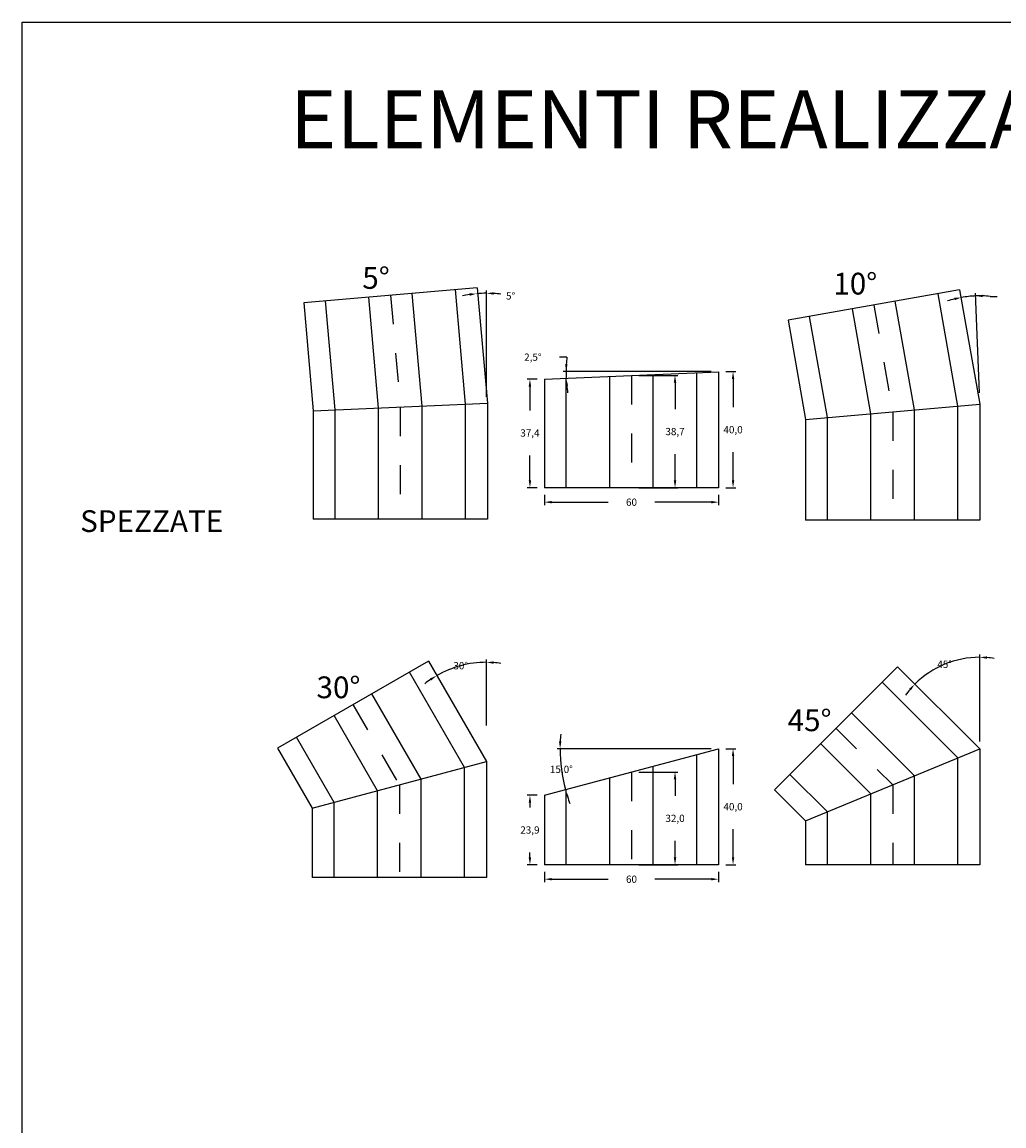
# Model space of a CAD drawing. Extents: x 0 to 69.9, y 0 to 22.8.
# Drawn here: x 23.7 to 27.1, y 4.6 to 8.4 of the extents above; entities that cross this region are included whole.
import ezdxf

# ---------------------------------------------------------------- set-up
doc = ezdxf.new("R2010")
doc.units = 0
doc.linetypes.add('TRATTEGGIATA', pattern=[19.05, 12.7, -6.35])
doc.layers.get('Defpoints').update_dxf_attribs({"color": 2})
for name, color, linetype in [('LVE - Legenda', 2, 'Continuous'), ('LVE - Quote', 5, 'Continuous'), ('LVE LAT - Percorsi - Composti', 30, 'Continuous')]:
    doc.layers.add(name, color=color, linetype=linetype)
doc.styles.add('ARIAL', font='arial.ttf')
doc.dimstyles.new('LVE - quote 100', dxfattribs={"dimtxt": 0.025, "dimasz": 0.025, "dimexe": 0.01, "dimexo": 0.025, "dimgap": 0.0625, "dimtad": 0, "dimtih": 1, "dimtoh": 1, "dimdec": 0, "dimlfac": 100, "dimdsep": 46, "dimlunit": 6, "dimtxsty": 'ARIAL', "dimcen": 0.025, "dimclrd": 256, "dimclre": 256, "dimclrt": 256, "dimadec": 0, "dimazin": 0, "dimtfac": 1, "dimtdec": 0, "dimtmove": 0, "dimatfit": 3, "dimfxl": 0, "dimtolj": 1, "dimtzin": 0, "dimlwd": -1, "dimlwe": -1, "dimarcsym": 0})

# ---------------------------------------------------------------- blocks, each defined once
blk = doc.blocks.new('*U635')
for p, q in [((0.0172, 0.4071), (-0.4071, -0.0172)), ((0.0172, 0.4071), (0.3, 0.1243)), ((0.225, 0.0932), (-0.0359, 0.3541)), ((0.075, 0.0311), (-0.1419, 0.248)), ((-0.3, -0.1243), (0.3, 0.1243)), ((-0.075, -0.0311), (-0.248, 0.1419)), ((0.3, 0.1243), (0.3, -0.2757)), ((0.225, -0.2757), (0.225, 0.0932)), ((-0.225, -0.0932), (-0.3541, 0.0359)), ((0.075, -0.2757), (0.075, 0.0311)), ((-0.4071, -0.0172), (-0.3, -0.1243)), ((-0.075, -0.2757), (-0.075, -0.0311)), ((-0.225, -0.2757), (-0.225, -0.0932)), ((-0.3, -0.1243), (-0.3, -0.2757)), ((0.3, -0.2757), (-0.3, -0.2757))]:
    blk.add_line(p, q)
at = {"linetype": 'TRATTEGGIATA', "ltscale": 0.005}
for p, q in [((-0.195, 0.195), (0, 0)), ((0, 0), (0, -0.2757))]:
    blk.add_line(p, q, dxfattribs=at)
blk = doc.blocks.new('*U633')
for p, q in [((0.2305, 0.4202), (-0.3603, 0.316)), ((0.2305, 0.4202), (0.3, 0.0262)), ((0.075, 0.0066), (0.009, 0.3811)), ((0.225, 0.0197), (0.1567, 0.4071)), ((-0.075, -0.0066), (-0.1388, 0.3551)), ((-0.3603, 0.316), (-0.3, -0.0262)), ((-0.225, -0.0197), (-0.2865, 0.329)), ((-0.3, -0.0262), (0.3, 0.0262)), ((0.075, -0.3738), (0.075, 0.0066)), ((0.225, -0.3738), (0.225, 0.0197)), ((0.3, 0.0262), (0.3, -0.3738)), ((-0.3, -0.0262), (-0.3, -0.3738)), ((-0.225, -0.3738), (-0.225, -0.0197)), ((-0.075, -0.3738), (-0.075, -0.0066)), ((0.3, -0.3738), (-0.3, -0.3738))]:
    blk.add_line(p, q)
at = {"linetype": 'TRATTEGGIATA', "ltscale": 0.005}
for p, q in [((-0.0649, 0.3681), (0, 0)), ((0, 0), (0, -0.3738))]:
    blk.add_line(p, q, dxfattribs=at)
blk = doc.blocks.new('*U634')
for p, q in [((0.1, 0.4268), (-0.4196, 0.1268)), ((0.1, 0.4268), (0.3, 0.0804)), ((0.225, 0.0603), (0.035, 0.3893)), ((0.075, 0.0201), (-0.0949, 0.3143)), ((-0.075, -0.0201), (-0.2248, 0.2393)), ((-0.225, -0.0603), (-0.3547, 0.1643)), ((-0.4196, 0.1268), (-0.3, -0.0804)), ((-0.3, -0.0804), (0.3, 0.0804)), ((0.3, 0.0804), (0.3, -0.3196)), ((0.225, -0.3196), (0.225, 0.0603)), ((0.075, -0.3196), (0.075, 0.0201)), ((-0.075, -0.3196), (-0.075, -0.0201)), ((-0.225, -0.3196), (-0.225, -0.0603)), ((-0.3, -0.0804), (-0.3, -0.3196)), ((0.3, -0.3196), (-0.3, -0.3196))]:
    blk.add_line(p, q)
at = {"linetype": 'TRATTEGGIATA', "ltscale": 0.005}
for p, q in [((-0.1598, 0.2768), (0, 0)), ((0, 0), (0, -0.3196))]:
    blk.add_line(p, q, dxfattribs=at)
blk = doc.blocks.new('*U631')
for p, q in [((0.2651, 0.4116), (-0.3326, 0.3593)), ((0.075, 0.0033), (0.041, 0.392)), ((0.225, 0.0098), (0.1904, 0.405)), ((0.2651, 0.4116), (0.3, 0.0131)), ((-0.3326, 0.3593), (-0.3, -0.0131)), ((-0.225, -0.0098), (-0.2579, 0.3658)), ((-0.075, -0.0033), (-0.1084, 0.3789)), ((-0.3, -0.0131), (0.3, 0.0131)), ((0.075, -0.3869), (0.075, 0.0033)), ((0.225, -0.3869), (0.225, 0.0098)), ((0.3, 0.0131), (0.3, -0.3869)), ((-0.3, -0.0131), (-0.3, -0.3869)), ((-0.225, -0.3869), (-0.225, -0.0098)), ((-0.075, -0.3869), (-0.075, -0.0033)), ((0.3, -0.3869), (-0.3, -0.3869))]:
    blk.add_line(p, q)
at = {"linetype": 'TRATTEGGIATA', "ltscale": 0.005}
for p, q in [((-0.0337, 0.3854), (0, 0)), ((0, 0), (0, -0.3869))]:
    blk.add_line(p, q, dxfattribs=at)
blk = doc.blocks.new('*D757')
at = {"layer": 'Defpoints', "color": 0, "transparency": 16777216}
for p in [(25.3051, 7.5012), (25.3178, 7.4843), (25.34, 7.1027), (25.34, 7.1027), (25.34, 6.8882)]:
    blk.add_point(p, dxfattribs=at)
at = {"layer": 'LVE - Quote', "transparency": 16777216}
blk.add_line((25.34, 7.1277), (25.34, 7.495), dxfattribs=at)
for start, end in [(98.7475, 102.495), (90, 95), (82.505, 86.2525)]:
    blk.add_arc((25.34, 7.1027), 0.3823, start, end, dxfattribs=at)
for points in [[(25.2814, 7.4847), (25.2824, 7.4764), (25.3067, 7.4835)], [(25.3649, 7.48), (25.3651, 7.4883), (25.34, 7.485)]]:
    blk.add_solid(points, dxfattribs=at)
at = {"layer": 'LVE - Quote', "transparency": 16777216, "insert": (25.4234, 7.4758), "char_height": 0.025, "attachment_point": 5, "style": 'ARIAL'}
blk.add_mtext('\\A1;5°', dxfattribs=at)
blk = doc.blocks.new('*D758')
at = {"layer": 'Defpoints', "color": 0, "transparency": 16777216}
for p in [(26.9705, 7.5099), (26.9934, 7.473), (27.04, 7.1167), (27.04, 7.1167), (27.04, 7.116)]:
    blk.add_point(p, dxfattribs=at)
at = {"layer": 'LVE - Quote', "transparency": 16777216}
for p, q in [((27.039, 7.1417), (27.0252, 7.4857)), ((27.0755, 7.4743), (27.1005, 7.4743))]:
    blk.add_line(p, q, dxfattribs=at)
for start, end in [(104.0015, 107.9885), (92.2996, 100.0145), (84.3207, 92.2996), (84.3255, 88.3126)]:
    blk.add_arc((27.04, 7.1167), 0.3593, start, end, dxfattribs=at)
for points in [[(26.9522, 7.4694), (26.9539, 7.4613), (26.9775, 7.4706)], [(27.0506, 7.4717), (27.0505, 7.4801), (27.0256, 7.4758)]]:
    blk.add_solid(points, dxfattribs=at)
at = {"layer": 'LVE - Quote', "transparency": 16777216, "insert": (27.1779, 7.4743), "char_height": 0.025, "attachment_point": 5, "style": 'ARIAL'}
blk.add_mtext('\\A1;8°', dxfattribs=at)
blk = doc.blocks.new('*D759')
at = {"layer": 'Defpoints', "color": 0, "transparency": 16777216}
for p in [(25.2805, 6.2073), (25.1498, 6.1995), (25.34, 5.9701), (25.34, 5.8701), (25.34, 5.8701)]:
    blk.add_point(p, dxfattribs=at)
at = {"layer": 'LVE - Quote', "transparency": 16777216}
blk.add_line((25.34, 5.9951), (25.34, 6.2225), dxfattribs=at)
for start, end in [(90, 120), (81.6311, 85.8155), (124.1845, 128.3689)]:
    blk.add_arc((25.34, 5.8701), 0.3424, start, end, dxfattribs=at)
for points in [[(25.3648, 6.2074), (25.3651, 6.2157), (25.34, 6.2125)], [(25.1454, 6.1569), (25.1498, 6.1498), (25.1688, 6.1666)]]:
    blk.add_solid(points, dxfattribs=at)
at = {"layer": 'LVE - Quote', "transparency": 16777216, "insert": (25.2514, 6.2008), "char_height": 0.025, "attachment_point": 5, "style": 'ARIAL'}
blk.add_mtext('\\A1;30°', dxfattribs=at)
blk = doc.blocks.new('*D770')
at = {"layer": 'Defpoints', "color": 0, "transparency": 16777216}
for p in [(25.54, 5.5147), (26.14, 5.5147), (26.14, 5.4647)]:
    blk.add_point(p, dxfattribs=at)
at = {"layer": 'LVE - Quote', "transparency": 16777216}
for p, q in [((25.54, 5.4897), (25.54, 5.4547)), ((26.14, 5.4897), (26.14, 5.4547)), ((25.565, 5.4647), (25.7595, 5.4647)), ((26.115, 5.4647), (25.9204, 5.4647))]:
    blk.add_line(p, q, dxfattribs=at)
for points in [[(25.565, 5.4689), (25.565, 5.4605), (25.54, 5.4647)], [(26.115, 5.4689), (26.115, 5.4605), (26.14, 5.4647)]]:
    blk.add_solid(points, dxfattribs=at)
at = {"layer": 'LVE - Quote', "transparency": 16777216, "insert": (25.84, 5.4647), "char_height": 0.025, "attachment_point": 5, "style": 'ARIAL'}
blk.add_mtext('\\A1;60', dxfattribs=at)
blk = doc.blocks.new('*D771')
at = {"layer": 'Defpoints', "color": 0, "transparency": 16777216}
for p in [(26.14, 5.9147), (26.14, 5.9147), (26.415, 5.9147), (25.5959, 5.8672), (25.5383, 5.7538)]:
    blk.add_point(p, dxfattribs=at)
at = {"layer": 'LVE - Quote', "transparency": 16777216}
blk.add_line((26.115, 5.9147), (25.5838, 5.9147), dxfattribs=at)
for start, end in [(174.7547, 177.3773), (180, 194.9724), (197.595, 200.2177)]:
    blk.add_arc((26.14, 5.9147), 0.5462, start, end, dxfattribs=at)
for points in [[(25.5985, 5.9396), (25.5902, 5.9398), (25.5938, 5.9147)], [(25.6153, 5.7484), (25.6233, 5.7508), (25.6123, 5.7736)]]:
    blk.add_solid(points, dxfattribs=at)
at = {"layer": 'LVE - Quote', "transparency": 16777216, "insert": (25.5984, 5.8435), "char_height": 0.025, "attachment_point": 5, "style": 'ARIAL'}
blk.add_mtext('\\A1;15,0°', dxfattribs=at)
blk = doc.blocks.new('*D772')
at = {"layer": 'Defpoints', "color": 0, "transparency": 16777216}
for p in [(25.84, 7.202), (25.99, 7.202), (25.84, 6.8147)]:
    blk.add_point(p, dxfattribs=at)
at = {"layer": 'LVE - Quote', "transparency": 16777216}
for p, q in [((25.865, 7.202), (26, 7.202)), ((25.99, 7.177), (25.99, 7.0857)), ((25.99, 6.8397), (25.99, 6.9306)), ((25.865, 6.8147), (26, 6.8147))]:
    blk.add_line(p, q, dxfattribs=at)
for points in [[(25.9858, 7.177), (25.9942, 7.177), (25.99, 7.202)], [(25.9858, 6.8397), (25.9942, 6.8397), (25.99, 6.8147)]]:
    blk.add_solid(points, dxfattribs=at)
at = {"layer": 'LVE - Quote', "transparency": 16777216, "insert": (25.99, 7.0082), "char_height": 0.025, "attachment_point": 5, "style": 'ARIAL'}
blk.add_mtext('\\A1;38,7', dxfattribs=at)
blk = doc.blocks.new('*D773')
at = {"layer": 'Defpoints', "color": 0, "transparency": 16777216}
for p in [(26.14, 7.2147), (26.14, 6.8147), (26.19, 6.8147)]:
    blk.add_point(p, dxfattribs=at)
at = {"layer": 'LVE - Quote', "transparency": 16777216}
for p, q in [((26.165, 7.2147), (26.2, 7.2147)), ((26.19, 7.1897), (26.19, 7.0922)), ((26.19, 6.8397), (26.19, 6.9372)), ((26.165, 6.8147), (26.2, 6.8147))]:
    blk.add_line(p, q, dxfattribs=at)
for points in [[(26.1858, 7.1897), (26.1942, 7.1897), (26.19, 7.2147)], [(26.1858, 6.8397), (26.1942, 6.8397), (26.19, 6.8147)]]:
    blk.add_solid(points, dxfattribs=at)
at = {"layer": 'LVE - Quote', "transparency": 16777216, "insert": (26.19, 7.0147), "char_height": 0.025, "attachment_point": 5, "style": 'ARIAL'}
blk.add_mtext('\\A1;40,0', dxfattribs=at)
blk = doc.blocks.new('*D774')
at = {"layer": 'Defpoints', "color": 0, "transparency": 16777216}
for p in [(25.54, 7.1885), (25.49, 6.8147), (25.54, 6.8147)]:
    blk.add_point(p, dxfattribs=at)
at = {"layer": 'LVE - Quote', "transparency": 16777216}
for p, q in [((25.515, 7.1885), (25.48, 7.1885)), ((25.49, 7.1635), (25.49, 7.0808)), ((25.49, 6.8397), (25.49, 6.9257)), ((25.515, 6.8147), (25.48, 6.8147))]:
    blk.add_line(p, q, dxfattribs=at)
for points in [[(25.4858, 7.1635), (25.4942, 7.1635), (25.49, 7.1885)], [(25.4858, 6.8397), (25.4942, 6.8397), (25.49, 6.8147)]]:
    blk.add_solid(points, dxfattribs=at)
at = {"layer": 'LVE - Quote', "transparency": 16777216, "insert": (25.49, 7.0032), "char_height": 0.025, "attachment_point": 5, "style": 'ARIAL'}
blk.add_mtext('\\A1;37,4', dxfattribs=at)
blk = doc.blocks.new('*D775')
at = {"layer": 'Defpoints', "color": 0, "transparency": 16777216}
for p in [(25.54, 6.8147), (26.14, 6.8147), (26.14, 6.7647)]:
    blk.add_point(p, dxfattribs=at)
at = {"layer": 'LVE - Quote', "transparency": 16777216}
for p, q in [((25.54, 6.7897), (25.54, 6.7547)), ((26.14, 6.7897), (26.14, 6.7547)), ((25.565, 6.7647), (25.7595, 6.7647)), ((26.115, 6.7647), (25.9204, 6.7647))]:
    blk.add_line(p, q, dxfattribs=at)
for points in [[(25.565, 6.7689), (25.565, 6.7605), (25.54, 6.7647)], [(26.115, 6.7689), (26.115, 6.7605), (26.14, 6.7647)]]:
    blk.add_solid(points, dxfattribs=at)
at = {"layer": 'LVE - Quote', "transparency": 16777216, "insert": (25.84, 6.7647), "char_height": 0.025, "attachment_point": 5, "style": 'ARIAL'}
blk.add_mtext('\\A1;60', dxfattribs=at)
blk = doc.blocks.new('*D776')
at = {"layer": 'Defpoints', "color": 0, "transparency": 16777216}
for p in [(25.615, 7.1994), (26.14, 7.2147), (26.14, 7.2147), (26.415, 7.2147), (25.615, 7.1917)]:
    blk.add_point(p, dxfattribs=at)
at = {"layer": 'LVE - Quote', "transparency": 16777216}
for p, q in [((25.6172, 7.2647), (25.5922, 7.2647)), ((26.115, 7.2147), (25.6048, 7.2147))]:
    blk.add_line(p, q, dxfattribs=at)
for start, end in [(174.5432, 180), (174.5447, 177.2724), (180, 182.5137), (185.2414, 187.969)]:
    blk.add_arc((26.14, 7.2147), 0.5252, start, end, dxfattribs=at)
for points in [[(25.6196, 7.2396), (25.6112, 7.2398), (25.6148, 7.2147)], [(25.6129, 7.1665), (25.6212, 7.167), (25.6153, 7.1917)]]:
    blk.add_solid(points, dxfattribs=at)
at = {"layer": 'LVE - Quote', "transparency": 16777216, "insert": (25.5001, 7.2647), "char_height": 0.025, "attachment_point": 5, "style": 'ARIAL'}
blk.add_mtext('\\A1;2,5°', dxfattribs=at)
blk = doc.blocks.new('*D777')
at = {"layer": 'Defpoints', "color": 0, "transparency": 16777216}
for p in [(26.9583, 6.219), (26.7572, 6.1968), (27.04, 5.914), (27.04, 5.914), (27.04, 5.364)]:
    blk.add_point(p, dxfattribs=at)
at = {"layer": 'LVE - Quote', "transparency": 16777216}
blk.add_line((27.04, 5.939), (27.04, 6.2398), dxfattribs=at)
for start, end in [(90, 135), (80.9263, 85.4631), (139.5369, 144.0737)]:
    blk.add_arc((27.04, 5.914), 0.3158, start, end, dxfattribs=at)
for points in [[(27.0648, 6.2246), (27.0651, 6.233), (27.04, 6.2298)], [(26.7967, 6.1217), (26.8028, 6.1161), (26.8167, 6.1373)]]:
    blk.add_solid(points, dxfattribs=at)
at = {"layer": 'LVE - Quote', "transparency": 16777216, "insert": (26.9191, 6.2057), "char_height": 0.025, "attachment_point": 5, "style": 'ARIAL'}
blk.add_mtext('\\A1;45°', dxfattribs=at)
blk = doc.blocks.new('*D854')
at = {"layer": 'Defpoints', "color": 0, "transparency": 16777216}
for p in [(25.84, 5.8343), (25.99, 5.8343), (25.84, 5.5147)]:
    blk.add_point(p, dxfattribs=at)
at = {"layer": 'LVE - Quote', "transparency": 16777216}
for p, q in [((25.865, 5.8343), (26, 5.8343)), ((25.99, 5.8093), (25.99, 5.752)), ((25.99, 5.5397), (25.99, 5.597)), ((25.865, 5.5147), (26, 5.5147))]:
    blk.add_line(p, q, dxfattribs=at)
for points in [[(25.9858, 5.8093), (25.9942, 5.8093), (25.99, 5.8343)], [(25.9858, 5.5397), (25.9942, 5.5397), (25.99, 5.5147)]]:
    blk.add_solid(points, dxfattribs=at)
at = {"layer": 'LVE - Quote', "transparency": 16777216, "insert": (25.99, 5.6745), "char_height": 0.025, "attachment_point": 5, "style": 'ARIAL'}
blk.add_mtext('\\A1;32,0', dxfattribs=at)
blk = doc.blocks.new('*D855')
at = {"layer": 'Defpoints', "color": 0, "transparency": 16777216}
for p in [(26.14, 5.9147), (26.14, 5.5147), (26.19, 5.5147)]:
    blk.add_point(p, dxfattribs=at)
at = {"layer": 'LVE - Quote', "transparency": 16777216}
for p, q in [((26.165, 5.9147), (26.2, 5.9147)), ((26.19, 5.8897), (26.19, 5.7922)), ((26.19, 5.5397), (26.19, 5.6372)), ((26.165, 5.5147), (26.2, 5.5147))]:
    blk.add_line(p, q, dxfattribs=at)
for points in [[(26.1858, 5.8897), (26.1942, 5.8897), (26.19, 5.9147)], [(26.1858, 5.5397), (26.1942, 5.5397), (26.19, 5.5147)]]:
    blk.add_solid(points, dxfattribs=at)
at = {"layer": 'LVE - Quote', "transparency": 16777216, "insert": (26.19, 5.7147), "char_height": 0.025, "attachment_point": 5, "style": 'ARIAL'}
blk.add_mtext('\\A1;40,0', dxfattribs=at)
blk = doc.blocks.new('*D856')
at = {"layer": 'Defpoints', "color": 0, "transparency": 16777216}
for p in [(25.54, 5.7539), (25.49, 5.5147), (25.54, 5.5147)]:
    blk.add_point(p, dxfattribs=at)
at = {"layer": 'LVE - Quote', "transparency": 16777216}
for p, q in [((25.515, 5.7539), (25.48, 5.7539)), ((25.49, 5.7289), (25.49, 5.7118)), ((25.49, 5.5397), (25.49, 5.5568)), ((25.515, 5.5147), (25.48, 5.5147))]:
    blk.add_line(p, q, dxfattribs=at)
for points in [[(25.4858, 5.7289), (25.4942, 5.7289), (25.49, 5.7539)], [(25.4858, 5.5397), (25.4942, 5.5397), (25.49, 5.5147)]]:
    blk.add_solid(points, dxfattribs=at)
at = {"layer": 'LVE - Quote', "transparency": 16777216, "insert": (25.49, 5.6343), "char_height": 0.025, "attachment_point": 5, "style": 'ARIAL'}
blk.add_mtext('\\A1;23,9', dxfattribs=at)

msp = doc.modelspace()

# ---------------------------------------------------------------- linework, layer by layer
at = {"layer": 'Defpoints'}
msp.add_lwpolyline([(29.68, 0.0201), (23.74, 0.0201), (23.74, 8.4201), (29.68, 8.4201)], close=True, dxfattribs=at)
at = {"layer": 'LVE LAT - Percorsi - Composti'}
for p, q in [((25.54, 7.1884), (26.14, 7.2146)), ((25.765, 6.8146), (25.765, 7.1982)), ((25.915, 6.8146), (25.915, 7.2048)), ((26.065, 6.8146), (26.065, 7.2113)), ((26.14, 7.2146), (26.14, 6.8146)), ((25.54, 7.1884), (25.54, 6.8146)), ((25.615, 6.8146), (25.615, 7.1917)), ((26.14, 6.8146), (25.54, 6.8146)), ((25.54, 5.7539), (26.14, 5.9147)), ((26.14, 5.9147), (26.14, 5.5147)), ((26.065, 5.5147), (26.065, 5.8946)), ((25.915, 5.5147), (25.915, 5.8544)), ((25.765, 5.5147), (25.765, 5.8142)), ((25.54, 5.7539), (25.54, 5.5147)), ((25.615, 5.5147), (25.615, 5.774)), ((26.14, 5.5147), (25.54, 5.5147))]:
    msp.add_line(p, q, dxfattribs=at)
at = {"layer": 'LVE LAT - Percorsi - Composti', "linetype": 'TRATTEGGIATA', "ltscale": 0.005}
for p, q in [((25.84, 7.2015), (25.84, 6.8146)), ((25.8399, 5.8343), (25.8399, 5.5147))]:
    msp.add_line(p, q, dxfattribs=at)

# ---------------------------------------------------------------- block references
at = {"layer": 'LVE LAT - Percorsi - Composti'}
for name, p in [('*U631', (25.0433, 7.0927)), ('*U633', (26.74, 7.0764)), ('*U634', (25.04, 5.7897)), ('*U635', (26.74, 5.7898))]:
    msp.add_blockref(name, p, dxfattribs=at)

# ---------------------------------------------------------------- texts
at = {"layer": 'LVE - Legenda', "style": 'ARIAL'}
for s, insert, char_height, width, attachment_point in [('ELEMENTI REALIZZATI IN OPERA', (26.71, 8.059), 0.2, 5.94, 5), ('5°', (24.9596, 7.5281), 0.075, 0.3, 5), ('10°', (26.6111, 7.5085), 0.075, 0.3, 5), ('SPEZZATE', (23.94, 6.6896), 0.075, 2, 4), ('30°', (24.8302, 6.1165), 0.075, 0.3, 5), ('45°', (26.4536, 6.0029), 0.075, 0.3, 5)]:
    msp.add_mtext(s, dxfattribs=dict(at, insert=insert, char_height=char_height, width=width, attachment_point=attachment_point))

# ---------------------------------------------------------------- dimensions: what is measured, and where the dimension line sits
at = {"layer": 'LVE - Quote'}
for base, line1, line2, picture, middle in [((25.3178, 7.4843), ((25.34, 7.1027), (25.34, 6.8882)), ((25.34, 7.1027), (25.3051, 7.5012)), '*D757', (25.4234, 7.4758)), ((25.2805, 6.2073), ((25.34, 5.8701), (25.34, 5.9701)), ((25.1498, 6.1995), (25.34, 5.8701)), '*D759', (25.2514, 6.2008))]:
    dim = msp.add_angular_dim_2l(base=base, line1=line1, line2=line2, dimstyle='LVE - quote 100', dxfattribs=at)
    dim.commit()
    dim.dimension.update_dxf_attribs({"geometry": picture, "text_midpoint": middle, "dimtype": 162})
dim = msp.add_angular_dim_2l(base=(26.99342, 7.47302), line1=((26.97054, 7.50988), (27.03997, 7.11671)), line2=((27.03997, 7.11671), (27.04, 7.11596)), dimstyle='LVE - quote 100', dxfattribs=at)
dim.commit()
dim.dimension.update_dxf_attribs({"geometry": '*D758', "text_midpoint": (27.17786, 7.47428)})
dim = msp.add_angular_dim_2l(base=(25.615, 7.1994), line1=((26.14, 7.2147), (26.415, 7.2147)), line2=((26.14, 7.2147), (25.615, 7.1917)), dimstyle='LVE - quote 100', override={"dimadec": 1}, dxfattribs=at)
dim.commit()
dim.dimension.update_dxf_attribs({"geometry": '*D776', "text_midpoint": (25.5001, 7.2647)})
for base, p1, p2, angle, picture, middle in [((25.99, 7.202), (25.84, 6.8147), (25.84, 7.202), 90, '*D772', (25.99, 7.0082)), ((26.19, 6.8147), (26.14, 7.2147), (26.14, 6.8147), 270, '*D773', (26.19, 7.0147)), ((25.49, 6.8147), (25.54, 7.1885), (25.54, 6.8147), 270, '*D774', (25.49, 7.0032)), ((26.19, 5.5147), (26.14, 5.9147), (26.14, 5.5147), 270, '*D855', (26.19, 5.7147)), ((25.99, 5.8343), (25.84, 5.5147), (25.84, 5.8343), 90, '*D854', (25.99, 5.6745)), ((25.49, 5.5147), (25.54, 5.7539), (25.54, 5.5147), 270, '*D856', (25.49, 5.6343))]:
    dim = msp.add_linear_dim(base=base, p1=p1, p2=p2, angle=angle, dimstyle='LVE - quote 100', override={"dimdec": 1, "dimzin": 0}, dxfattribs=at)
    dim.commit()
    dim.dimension.update_dxf_attribs({"geometry": picture, "text_midpoint": middle, "dimtype": 160})
for base, p1, p2, picture, middle in [((26.14, 6.7647), (25.54, 6.8147), (26.14, 6.8147), '*D775', (25.84, 6.7647)), ((26.14, 5.4647), (25.54, 5.5147), (26.14, 5.5147), '*D770', (25.84, 5.4647))]:
    dim = msp.add_linear_dim(base=base, p1=p1, p2=p2, dimstyle='LVE - quote 100', dxfattribs=at)
    dim.commit()
    dim.dimension.update_dxf_attribs({"geometry": picture, "text_midpoint": middle, "dimtype": 160})
for base, line1, line2, override, picture, middle in [((26.9583, 6.219), ((26.7572, 6.1968), (27.04, 5.914)), ((27.04, 5.914), (27.04, 5.364)), {"dimdec": 1, "dimzin": 0}, '*D777', (26.9191, 6.2057)), ((25.5959, 5.8672), ((26.14, 5.9147), (26.415, 5.9147)), ((26.14, 5.9147), (25.5383, 5.7538)), {"dimadec": 1}, '*D771', (25.5984, 5.8435))]:
    dim = msp.add_angular_dim_2l(base=base, line1=line1, line2=line2, dimstyle='LVE - quote 100', override=override, dxfattribs=at)
    dim.commit()
    dim.dimension.update_dxf_attribs({"geometry": picture, "text_midpoint": middle, "dimtype": 162})

doc.saveas('drawing.dxf')
